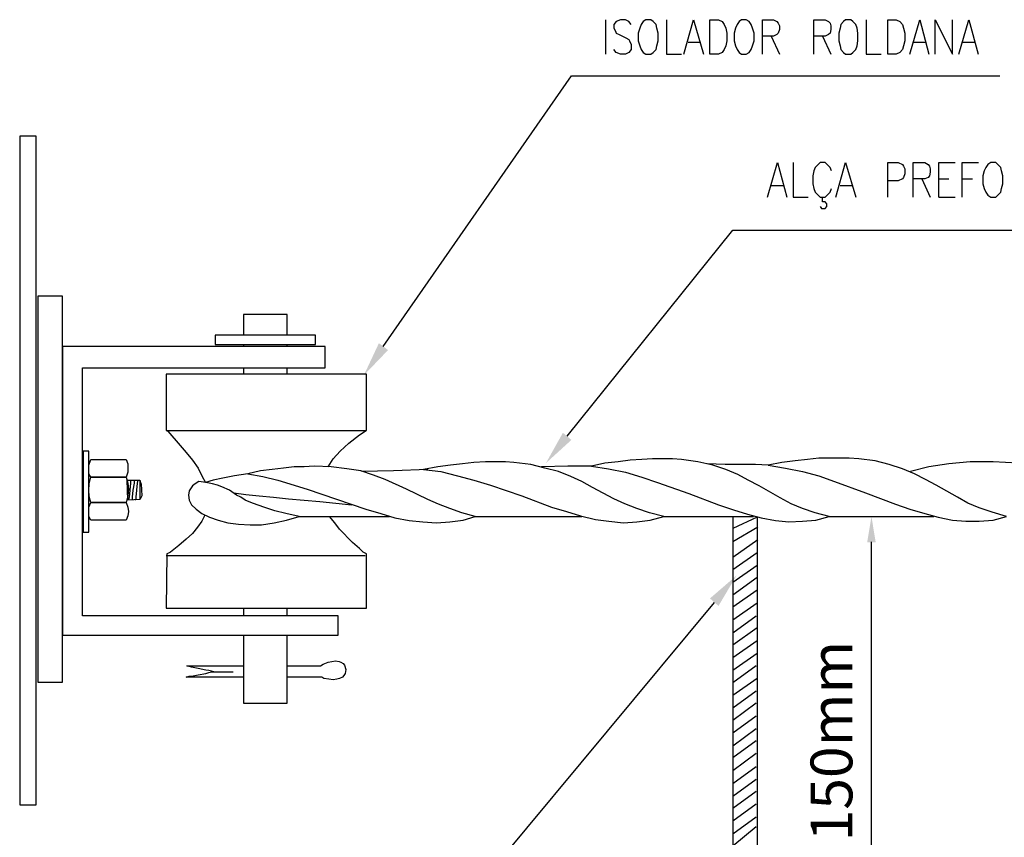
# Model space of a CAD drawing. Units: millimetres. Extents: x -382048 to -362903, y 196858 to 204350.
# Drawn here: x -382016 to -381984, y 203510 to 203536 of the extents above; entities that cross this region are included whole.
import ezdxf

# ---------------------------------------------------------------- set-up
doc = ezdxf.new("R2010")
doc.units = ezdxf.units.MM
doc.header["$LTSCALE"] = 5
for name, color, linetype in [('CISM_01_LINHA_FINA', 7, 'Continuous'), ('CISM_14_COTAS_DIMENSÃO', 230, 'Continuous'), ('H', 7, 'Continuous'), ('P', 7, 'Continuous')]:
    doc.layers.add(name, color=color, linetype=linetype)
doc.styles.add('ROMANS_COTA', font='romans.shx', dxfattribs={"width": 0.85})

msp = doc.modelspace()

# ---------------------------------------------------------------- hatches: boundary and pattern name
at = {"layer": 'CISM_01_LINHA_FINA', "linetype": 'Continuous'}
for points in [[(-381988.53, 203519.501), (-381988.255, 203519.501), (-381988.392, 203520.336), (-381988.53, 203519.501)], [(-381993.621, 203517.68), (-381992.763, 203518.421), (-381993.345, 203517.437), (-381993.621, 203517.68)]]:
    msp.add_hatch(color=256, dxfattribs=at).paths.add_polyline_path(points)
at = {"layer": 'H', "linetype": 'Continuous'}
for points in [[(-382004.045, 203525.723), (-382004.828, 203524.908), (-382004.341, 203525.946), (-382004.045, 203525.723)], [(-381998.108, 203522.813), (-381998.933, 203522.061), (-381998.383, 203523.046), (-381998.108, 203522.813)]]:
    msp.add_hatch(color=256, dxfattribs=at).paths.add_polyline_path(points)

# ---------------------------------------------------------------- linework, layer by layer
at = {"layer": 'CISM_01_LINHA_FINA'}
for p, q in [((-382015.443, 203532.656), (-382015.972, 203532.656)), ((-382015.972, 203532.656), (-382015.972, 203510.991)), ((-382015.443, 203510.991), (-382015.443, 203532.656)), ((-382014.586, 203527.47), (-382015.39, 203527.47)), ((-382015.39, 203527.47), (-382015.39, 203514.971)), ((-382014.586, 203514.971), (-382014.586, 203527.47)), ((-382007.315, 203526.877), (-382008.723, 203526.877)), ((-382008.723, 203526.877), (-382008.723, 203526.21)), ((-382007.315, 203526.21), (-382007.315, 203526.877)), ((-382006.395, 203526.21), (-382009.644, 203526.21)), ((-382009.644, 203526.21), (-382009.644, 203525.903)), ((-382006.395, 203525.903), (-382006.395, 203526.21)), ((-382006.077, 203525.84), (-382014.586, 203525.84)), ((-382014.586, 203525.84), (-382014.586, 203516.495)), ((-382009.644, 203525.903), (-382006.395, 203525.903)), ((-382008.723, 203525.903), (-382008.723, 203525.84)), ((-382007.315, 203525.84), (-382007.315, 203525.903)), ((-382006.077, 203525.152), (-382006.077, 203525.84)), ((-382013.94, 203517.119), (-382013.94, 203525.152)), ((-382013.94, 203525.152), (-382006.077, 203525.152)), ((-382008.723, 203525.152), (-382008.723, 203524.94)), ((-382007.315, 203524.94), (-382007.315, 203525.152)), ((-382004.743, 203524.94), (-382011.231, 203524.94)), ((-382011.231, 203524.94), (-382011.231, 203523.12)), ((-382004.743, 203523.12), (-382004.743, 203524.94)), ((-382011.231, 203523.12), (-382004.743, 203523.12)), ((-382011.231, 203523.12), (-382011.178, 203523.099)), ((-382011.178, 203523.099), (-382011.115, 203523.024)), ((-382011.115, 203523.024), (-382010.839, 203522.707)), ((-382005.315, 203522.707), (-382004.966, 203522.982)), ((-382004.966, 203522.982), (-382004.786, 203523.099)), ((-382004.786, 203523.099), (-382004.743, 203523.12)), ((-382010.839, 203522.707), (-382010.586, 203522.411)), ((-382005.59, 203522.453), (-382005.315, 203522.707)), ((-382013.739, 203522.453), (-382013.919, 203522.453)), ((-382013.919, 203522.453), (-382013.919, 203519.828)), ((-382013.739, 203519.828), (-382013.739, 203522.453)), ((-382010.586, 203522.411), (-382010.374, 203522.157)), ((-382005.823, 203522.199), (-382005.59, 203522.453)), ((-382013.739, 203521.998), (-382013.665, 203522.178)), ((-382013.739, 203521.712), (-382013.739, 203521.998)), ((-382013.665, 203522.178), (-382012.522, 203522.178)), ((-382012.522, 203522.178), (-382012.47, 203522.04)), ((-382012.47, 203522.04), (-382012.47, 203521.765)), ((-382010.374, 203522.157), (-382010.194, 203521.903)), ((-382005.982, 203521.945), (-382005.823, 203522.199)), ((-382013.665, 203521.607), (-382013.739, 203521.712)), ((-382012.47, 203521.765), (-382012.522, 203521.607)), ((-382010.194, 203521.903), (-382010.077, 203521.649)), ((-382010.077, 203521.649), (-382009.961, 203521.437)), ((-382013.739, 203521.183), (-382013.718, 203521.395)), ((-382013.718, 203521.395), (-382013.665, 203521.607)), ((-382013.665, 203521.607), (-382012.522, 203521.607)), ((-382012.522, 203521.607), (-382013.665, 203521.607)), ((-382012.522, 203521.607), (-382012.47, 203521.416)), ((-382012.491, 203521.511), (-382012.078, 203521.511)), ((-382012.47, 203520.866), (-382012.491, 203521.511)), ((-382012.47, 203521.416), (-382012.448, 203521.215)), ((-382012.384, 203521.416), (-382012.406, 203521.183)), ((-382012.384, 203521.511), (-382012.384, 203521.416)), ((-382012.268, 203521.416), (-382012.311, 203521.183)), ((-382012.268, 203521.511), (-382012.268, 203521.416)), ((-382012.173, 203521.416), (-382012.194, 203521.183)), ((-382012.152, 203521.511), (-382012.173, 203521.416)), ((-382012.078, 203521.511), (-382012.057, 203521.437)), ((-382012.078, 203521.511), (-382012.078, 203520.887)), ((-382012.057, 203521.437), (-382012.035, 203521.395)), ((-382012.035, 203521.395), (-382012.014, 203521.003)), ((-382013.718, 203520.982), (-382013.739, 203521.183)), ((-382013.665, 203520.792), (-382013.718, 203520.982)), ((-382012.47, 203521.003), (-382012.522, 203520.792)), ((-382012.448, 203521.215), (-382012.47, 203521.003)), ((-382012.406, 203521.183), (-382012.427, 203520.961)), ((-382012.311, 203521.183), (-382012.332, 203520.961)), ((-382012.194, 203521.183), (-382012.215, 203520.961)), ((-382012.014, 203521.003), (-382012.035, 203520.961)), ((-382013.739, 203520.633), (-382013.665, 203520.792)), ((-382012.522, 203520.792), (-382013.665, 203520.792)), ((-382013.665, 203520.792), (-382012.522, 203520.792)), ((-382012.522, 203520.792), (-382012.47, 203520.633)), ((-382012.078, 203520.887), (-382012.47, 203520.866)), ((-382012.427, 203520.961), (-382012.448, 203520.887)), ((-382012.448, 203520.887), (-382012.448, 203520.866)), ((-382012.332, 203520.961), (-382012.332, 203520.866)), ((-382012.215, 203520.887), (-382012.247, 203520.866)), ((-382012.215, 203520.961), (-382012.215, 203520.887)), ((-382012.035, 203520.961), (-382012.078, 203520.887)), ((-382013.739, 203520.336), (-382013.739, 203520.633)), ((-382012.47, 203520.357), (-382012.522, 203520.22)), ((-382012.47, 203520.633), (-382012.448, 203520.495)), ((-382012.448, 203520.495), (-382012.47, 203520.357)), ((-382009.982, 203520.379), (-382010.077, 203520.177)), ((-382013.665, 203520.22), (-382013.739, 203520.336)), ((-382012.522, 203520.22), (-382013.665, 203520.22)), ((-382010.077, 203520.177), (-382010.215, 203519.987)), ((-382005.77, 203520.125), (-382005.939, 203520.336)), ((-382005.612, 203519.924), (-382005.77, 203520.125)), ((-381992.097, 203520.315), (-381992.88, 203519.945)), ((-381988.953, 203520.336), (-381988.668, 203520.336)), ((-382013.919, 203519.828), (-382013.739, 203519.828)), ((-382010.374, 203519.786), (-382010.586, 203519.595)), ((-382010.215, 203519.987), (-382010.374, 203519.786)), ((-382005.199, 203519.49), (-382005.612, 203519.924)), ((-381992.075, 203519.987), (-381992.88, 203519.511)), ((-382010.818, 203519.394), (-382011.094, 203519.183)), ((-382010.586, 203519.595), (-382010.818, 203519.394)), ((-382004.966, 203519.299), (-382005.199, 203519.49)), ((-381992.075, 203519.574), (-381992.88, 203519.003)), ((-382011.21, 203519.12), (-382011.231, 203517.363)), ((-382011.157, 203519.141), (-382011.21, 203519.12)), ((-382011.094, 203519.183), (-382011.157, 203519.141)), ((-382004.85, 203519.183), (-382004.966, 203519.299)), ((-382004.786, 203519.141), (-382004.85, 203519.183)), ((-382004.743, 203519.12), (-382004.786, 203519.141)), ((-382004.743, 203517.363), (-382004.743, 203519.12)), ((-381992.097, 203519.162), (-381992.88, 203518.611)), ((-382011.231, 203519.066), (-382004.786, 203519.066)), ((-381992.097, 203518.749), (-381992.88, 203518.199)), ((-381992.097, 203518.358), (-381992.88, 203517.786)), ((-381992.097, 203517.945), (-381992.88, 203517.394)), ((-381992.097, 203517.532), (-381992.88, 203516.971)), ((-382011.231, 203517.363), (-382004.743, 203517.363)), ((-382008.723, 203517.363), (-382008.723, 203517.108)), ((-382007.315, 203517.108), (-382007.315, 203517.363)), ((-382005.664, 203517.119), (-382013.94, 203517.119)), ((-382005.664, 203516.495), (-382005.664, 203517.119)), ((-381992.128, 203517.108), (-381992.88, 203516.558)), ((-381992.097, 203516.727), (-381992.88, 203516.166)), ((-382014.586, 203516.495), (-382005.664, 203516.495)), ((-382008.723, 203516.495), (-382008.723, 203514.283)), ((-382007.315, 203514.283), (-382007.315, 203516.495)), ((-381992.097, 203516.304), (-381992.88, 203515.754)), ((-381992.097, 203515.892), (-381992.88, 203515.341)), ((-382006.141, 203515.553), (-382005.982, 203515.616)), ((-382005.982, 203515.616), (-382005.865, 203515.637)), ((-382005.865, 203515.637), (-382005.749, 203515.659)), ((-382005.749, 203515.659), (-382005.633, 203515.637)), ((-382005.633, 203515.637), (-382005.569, 203515.616)), ((-382005.569, 203515.616), (-382005.495, 203515.574)), ((-382005.495, 203515.574), (-382005.453, 203515.521)), ((-382010.49, 203515.479), (-382010.565, 203515.5)), ((-382010.565, 203515.5), (-382008.723, 203515.5)), ((-382010.406, 203515.458), (-382010.49, 203515.479)), ((-382010.194, 203515.415), (-382010.406, 203515.458)), ((-382009.94, 203515.362), (-382010.194, 203515.415)), ((-382010.194, 203515.203), (-382009.94, 203515.246)), ((-382009.845, 203515.341), (-382009.94, 203515.362)), ((-382009.94, 203515.246), (-382009.845, 203515.278)), ((-382009.76, 203515.32), (-382009.845, 203515.341)), ((-382009.845, 203515.278), (-382009.76, 203515.299)), ((-382009.686, 203515.299), (-382009.76, 203515.32)), ((-382009.76, 203515.299), (-382009.686, 203515.299)), ((-382009.707, 203515.299), (-382009.062, 203515.299)), ((-382007.315, 203515.5), (-382006.236, 203515.5)), ((-382006.236, 203515.5), (-382006.141, 203515.553)), ((-382005.432, 203515.246), (-382005.474, 203515.182)), ((-382005.453, 203515.521), (-382005.41, 203515.383)), ((-382005.41, 203515.383), (-382005.432, 203515.246)), ((-381992.128, 203515.5), (-381992.88, 203514.95)), ((-382015.39, 203514.971), (-382014.586, 203514.971)), ((-382010.586, 203515.13), (-382010.49, 203515.161)), ((-382008.723, 203515.13), (-382010.586, 203515.13)), ((-382010.49, 203515.161), (-382010.406, 203515.161)), ((-382010.406, 203515.161), (-382010.194, 203515.203)), ((-382006.194, 203515.13), (-382007.315, 203515.13)), ((-382006.119, 203515.087), (-382006.194, 203515.13)), ((-382005.961, 203515.066), (-382006.119, 203515.087)), ((-382005.823, 203515.045), (-382005.961, 203515.066)), ((-382005.706, 203515.066), (-382005.823, 203515.045)), ((-382005.612, 203515.087), (-382005.706, 203515.066)), ((-382005.516, 203515.13), (-382005.612, 203515.087)), ((-382005.474, 203515.182), (-382005.516, 203515.13)), ((-381992.097, 203515.087), (-381992.88, 203514.537)), ((-381992.128, 203514.674), (-381992.88, 203514.124)), ((-382008.723, 203514.283), (-382007.315, 203514.283)), ((-381992.128, 203514.283), (-381992.88, 203513.732)), ((-381992.128, 203513.87), (-381992.88, 203513.319)), ((-381992.128, 203513.457), (-381992.88, 203512.896)), ((-381992.128, 203513.066), (-381992.88, 203512.515)), ((-381992.128, 203512.653), (-381992.88, 203512.092)), ((-381992.128, 203512.23), (-381992.88, 203511.679)), ((-381992.128, 203511.817), (-381992.88, 203511.267)), ((-381992.128, 203511.425), (-381992.88, 203510.875)), ((-382015.972, 203510.991), (-382015.443, 203510.991)), ((-381992.128, 203511.012), (-381992.88, 203510.462)), ((-381992.128, 203510.6), (-381992.88, 203510.049)), ((-381992.128, 203510.282), (-381992.88, 203509.658))]:
    msp.add_line(p, q, dxfattribs=at)
at = {"layer": 'CISM_01_LINHA_FINA', "linetype": 'ByBlock'}
for p, q in [((-382007.082, 203521.945), (-382007.431, 203521.903)), ((-382006.765, 203521.945), (-382007.082, 203521.945)), ((-382006.437, 203521.966), (-382006.765, 203521.945)), ((-382005.886, 203521.945), (-382006.437, 203521.966)), ((-382005.379, 203521.881), (-382005.886, 203521.945)), ((-382002.436, 203521.945), (-382002.902, 203521.86)), ((-382002.024, 203521.998), (-382002.436, 203521.945)), ((-382001.632, 203522.04), (-382002.024, 203521.998)), ((-382001.262, 203522.082), (-382001.632, 203522.04)), ((-382000.891, 203522.104), (-382001.262, 203522.082)), ((-382000.246, 203522.104), (-382000.891, 203522.104)), ((-381999.97, 203522.082), (-382000.246, 203522.104)), ((-381999.42, 203522.019), (-381999.97, 203522.082)), ((-381998.965, 203521.903), (-381999.42, 203522.019)), ((-381998.224, 203521.966), (-381999.071, 203521.945)), ((-381997.462, 203521.966), (-381998.224, 203521.966)), ((-381997.028, 203522.061), (-381997.462, 203521.966)), ((-381997.462, 203521.966), (-381996.912, 203521.881)), ((-381996.594, 203522.104), (-381997.028, 203522.061)), ((-381996.203, 203522.157), (-381996.594, 203522.104)), ((-381995.832, 203522.178), (-381996.203, 203522.157)), ((-381995.483, 203522.199), (-381995.832, 203522.178)), ((-381994.837, 203522.199), (-381995.483, 203522.199)), ((-381994.541, 203522.178), (-381994.837, 203522.199)), ((-381994.012, 203522.104), (-381994.541, 203522.178)), ((-381993.525, 203521.998), (-381994.012, 203522.104)), ((-381993.133, 203522.019), (-381993.715, 203522.04)), ((-381993.112, 203521.86), (-381993.525, 203521.998)), ((-381992.149, 203522.019), (-381993.133, 203522.019)), ((-381991.737, 203521.998), (-381992.149, 203522.019)), ((-381991.292, 203522.082), (-381991.737, 203521.998)), ((-381991.737, 203521.998), (-381991.176, 203521.903)), ((-381990.858, 203522.136), (-381991.292, 203522.082)), ((-381990.466, 203522.178), (-381990.858, 203522.136)), ((-381990.096, 203522.22), (-381990.466, 203522.178)), ((-381989.112, 203522.22), (-381990.096, 203522.22)), ((-381988.805, 203522.199), (-381989.112, 203522.22)), ((-381988.276, 203522.136), (-381988.805, 203522.199)), ((-381987.821, 203522.019), (-381988.276, 203522.136)), ((-381987.387, 203521.881), (-381987.821, 203522.019)), ((-381986.53, 203521.945), (-381987.133, 203521.787)), ((-381985.884, 203522.04), (-381986.53, 203521.945)), ((-381985.196, 203522.104), (-381985.884, 203522.04)), ((-381984.455, 203522.104), (-381985.196, 203522.104)), ((-381983.651, 203522.061), (-381984.455, 203522.104)), ((-382009.019, 203521.649), (-382009.39, 203521.575)), ((-382008.585, 203521.712), (-382009.019, 203521.649)), ((-382008.172, 203521.808), (-382008.585, 203521.712)), ((-382008.585, 203521.712), (-382008.099, 203521.628)), ((-382007.802, 203521.86), (-382008.172, 203521.808)), ((-382008.099, 203521.628), (-382007.611, 203521.511)), ((-382007.431, 203521.903), (-382007.802, 203521.86)), ((-382004.923, 203521.808), (-382005.379, 203521.881)), ((-382004.511, 203521.67), (-382004.923, 203521.808)), ((-382003.865, 203521.808), (-382004.902, 203521.787)), ((-382004.14, 203521.532), (-382004.511, 203521.67)), ((-382002.754, 203521.86), (-382003.865, 203521.808)), ((-382002.902, 203521.86), (-382002.341, 203521.787)), ((-382002.341, 203521.787), (-382001.791, 203521.649)), ((-382001.791, 203521.649), (-382001.262, 203521.511)), ((-381998.521, 203521.787), (-381998.965, 203521.903)), ((-381998.129, 203521.628), (-381998.521, 203521.787)), ((-381997.769, 203521.469), (-381998.129, 203521.628)), ((-381996.912, 203521.881), (-381996.361, 203521.765)), ((-381996.361, 203521.765), (-381995.832, 203521.607)), ((-381992.721, 203521.691), (-381993.112, 203521.86)), ((-381992.382, 203521.511), (-381992.721, 203521.691)), ((-381991.176, 203521.903), (-381990.625, 203521.787)), ((-381990.625, 203521.787), (-381990.096, 203521.649)), ((-381990.096, 203521.649), (-381989.588, 203521.469)), ((-381986.995, 203521.712), (-381987.387, 203521.881)), ((-381986.646, 203521.532), (-381986.995, 203521.712)), ((-382010.374, 203521.331), (-382010.49, 203521.162)), ((-382010.289, 203521.395), (-382010.374, 203521.331)), ((-382010.173, 203521.469), (-382010.289, 203521.395)), ((-382009.94, 203521.437), (-382010.173, 203521.469)), ((-382009.707, 203521.511), (-382009.961, 203521.437)), ((-382009.728, 203521.395), (-382009.94, 203521.437)), ((-382009.57, 203521.352), (-382009.728, 203521.395)), ((-382009.39, 203521.575), (-382009.707, 203521.511)), ((-382009.432, 203521.299), (-382009.57, 203521.352)), ((-382009.178, 203521.183), (-382009.432, 203521.299)), ((-382007.611, 203521.511), (-382006.669, 203521.215)), ((-382003.452, 203521.215), (-382004.14, 203521.532)), ((-382001.262, 203521.511), (-382000.732, 203521.352)), ((-382000.732, 203521.352), (-381999.717, 203521.003)), ((-381997.42, 203521.278), (-381997.769, 203521.469)), ((-381995.832, 203521.607), (-381995.325, 203521.437)), ((-381995.325, 203521.437), (-381994.308, 203521.077)), ((-381992.033, 203521.331), (-381992.382, 203521.511)), ((-381991.345, 203520.939), (-381992.033, 203521.331)), ((-381989.588, 203521.469), (-381988.583, 203521.098)), ((-381986.297, 203521.352), (-381986.646, 203521.532)), ((-381985.609, 203520.961), (-381986.297, 203521.352)), ((-382010.49, 203521.162), (-382010.511, 203521.025)), ((-382010.511, 203521.025), (-382010.49, 203520.866)), ((-382008.955, 203521.025), (-382009.178, 203521.183)), ((-382009.041, 203521.098), (-382008.649, 203521.046)), ((-382008.808, 203520.961), (-382008.955, 203521.025)), ((-382008.649, 203521.046), (-382008.215, 203521.003)), ((-382008.215, 203521.003), (-382007.749, 203520.961)), ((-382006.669, 203521.215), (-382004.764, 203520.569)), ((-382002.754, 203520.887), (-382003.452, 203521.215)), ((-381999.717, 203521.003), (-381998.754, 203520.633)), ((-381996.732, 203520.908), (-381997.42, 203521.278)), ((-381994.308, 203521.077), (-381993.345, 203520.707)), ((-381988.583, 203521.098), (-381987.609, 203520.728)), ((-382010.49, 203520.866), (-382010.406, 203520.707)), ((-382010.406, 203520.707), (-382010.257, 203520.569)), ((-382008.67, 203520.866), (-382008.808, 203520.961)), ((-382008.49, 203520.792), (-382008.67, 203520.866)), ((-382008.279, 203520.707), (-382008.49, 203520.792)), ((-382008.003, 203520.612), (-382008.279, 203520.707)), ((-382007.749, 203520.961), (-382007.273, 203520.908)), ((-382007.273, 203520.908), (-382006.257, 203520.823)), ((-382006.257, 203520.823), (-382005.22, 203520.707)), ((-382002.415, 203520.728), (-382002.754, 203520.887)), ((-382002.045, 203520.59), (-382002.415, 203520.728)), ((-381996.382, 203520.749), (-381996.732, 203520.908)), ((-381995.991, 203520.59), (-381996.382, 203520.749)), ((-381993.345, 203520.707), (-381992.859, 203520.548)), ((-381990.996, 203520.749), (-381991.345, 203520.939)), ((-381990.625, 203520.59), (-381990.996, 203520.749)), ((-381987.609, 203520.728), (-381987.154, 203520.569)), ((-381985.27, 203520.77), (-381985.609, 203520.961)), ((-381984.9, 203520.612), (-381985.27, 203520.77)), ((-382010.257, 203520.569), (-382010.077, 203520.432)), ((-382010.077, 203520.432), (-382009.824, 203520.315)), ((-382007.707, 203520.516), (-382008.003, 203520.612)), ((-382007.358, 203520.432), (-382007.707, 203520.516)), ((-382006.924, 203520.336), (-382007.358, 203520.432)), ((-382004.764, 203520.569), (-382004.278, 203520.432)), ((-382004.278, 203520.432), (-382003.823, 203520.294)), ((-382001.653, 203520.453), (-382002.045, 203520.59)), ((-382001.219, 203520.336), (-382001.653, 203520.453)), ((-381998.754, 203520.633), (-381998.266, 203520.495)), ((-381998.266, 203520.495), (-381997.812, 203520.357)), ((-381997.812, 203520.357), (-381997.324, 203520.241)), ((-381995.578, 203520.453), (-381995.991, 203520.59)), ((-381995.113, 203520.336), (-381995.578, 203520.453)), ((-381992.859, 203520.548), (-381992.403, 203520.411)), ((-381992.403, 203520.411), (-381991.959, 203520.294)), ((-381990.213, 203520.453), (-381990.625, 203520.59)), ((-381989.758, 203520.336), (-381990.213, 203520.453)), ((-381987.154, 203520.569), (-381986.667, 203520.432)), ((-381986.667, 203520.432), (-381986.233, 203520.315)), ((-381984.487, 203520.474), (-381984.9, 203520.612)), ((-381984.021, 203520.336), (-381984.487, 203520.474)), ((-382009.824, 203520.315), (-382009.548, 203520.22)), ((-382009.548, 203520.22), (-382009.231, 203520.125)), ((-382009.231, 203520.125), (-382008.882, 203520.083)), ((-382008.882, 203520.083), (-382008.511, 203520.061)), ((-382008.511, 203520.061), (-382008.141, 203520.061)), ((-382008.141, 203520.061), (-382007.728, 203520.125)), ((-382007.728, 203520.125), (-382007.337, 203520.22)), ((-382007.337, 203520.22), (-382006.924, 203520.336)), ((-382006.924, 203520.336), (-382004.002, 203520.336)), ((-382003.823, 203520.294), (-382003.357, 203520.199)), ((-382003.357, 203520.199), (-382002.923, 203520.156)), ((-382002.923, 203520.156), (-382002.478, 203520.125)), ((-382002.478, 203520.125), (-382002.045, 203520.156)), ((-382002.045, 203520.156), (-382001.611, 203520.22)), ((-382001.611, 203520.22), (-382001.219, 203520.336)), ((-382001.219, 203520.336), (-381997.769, 203520.336)), ((-381997.324, 203520.241), (-381996.891, 203520.177)), ((-381996.891, 203520.177), (-381996.425, 203520.125)), ((-381996.425, 203520.125), (-381995.991, 203520.156)), ((-381995.991, 203520.156), (-381995.557, 203520.22)), ((-381995.557, 203520.22), (-381995.113, 203520.336)), ((-381995.145, 203520.336), (-381992.213, 203520.336)), ((-381992.88, 203520.336), (-381992.88, 203507.859)), ((-381992.097, 203520.315), (-381992.097, 203507.859)), ((-381991.959, 203520.294), (-381991.504, 203520.199)), ((-381991.504, 203520.199), (-381991.07, 203520.156)), ((-381991.07, 203520.156), (-381990.625, 203520.177)), ((-381990.625, 203520.177), (-381990.192, 203520.22)), ((-381990.192, 203520.22), (-381989.758, 203520.336)), ((-381989.758, 203520.336), (-381986.371, 203520.336)), ((-381986.233, 203520.315), (-381985.768, 203520.22)), ((-381985.768, 203520.22), (-381985.333, 203520.177)), ((-381985.333, 203520.177), (-381984.9, 203520.177)), ((-381984.9, 203520.177), (-381984.455, 203520.22)), ((-381984.455, 203520.22), (-381984.021, 203520.336))]:
    msp.add_line(p, q, dxfattribs=at)
at = {"layer": 'CISM_14_COTAS_DIMENSÃO'}
msp.add_line((-381988.392, 203504.567), (-381988.392, 203519.511), dxfattribs=at)
at = {"layer": 'P'}
for p, q in [((-381997.007, 203536.423), (-381997.007, 203535.301)), ((-381996.658, 203536.359), (-381996.732, 203536.265)), ((-381996.52, 203536.423), (-381996.658, 203536.359)), ((-381996.361, 203536.423), (-381996.52, 203536.423)), ((-381996.245, 203536.359), (-381996.361, 203536.423)), ((-381996.171, 203536.265), (-381996.245, 203536.359)), ((-381995.779, 203536.359), (-381995.854, 203536.265)), ((-381995.695, 203536.423), (-381995.779, 203536.359)), ((-381995.536, 203536.423), (-381995.695, 203536.423)), ((-381995.462, 203536.359), (-381995.536, 203536.423)), ((-381995.367, 203536.265), (-381995.462, 203536.359)), ((-381995.028, 203536.423), (-381995.028, 203535.301)), ((-381994.467, 203535.301), (-381994.15, 203536.423)), ((-381994.15, 203536.423), (-381993.832, 203535.301)), ((-381993.621, 203535.301), (-381993.621, 203536.423)), ((-381993.621, 203536.423), (-381993.345, 203536.423)), ((-381993.345, 203536.423), (-381993.229, 203536.359)), ((-381993.229, 203536.359), (-381993.165, 203536.265)), ((-381992.679, 203536.359), (-381992.742, 203536.265)), ((-381992.604, 203536.423), (-381992.679, 203536.359)), ((-381992.446, 203536.423), (-381992.604, 203536.423)), ((-381992.35, 203536.359), (-381992.446, 203536.423)), ((-381992.287, 203536.265), (-381992.35, 203536.359)), ((-381991.917, 203535.301), (-381991.917, 203536.423)), ((-381991.917, 203536.423), (-381991.567, 203536.423)), ((-381991.567, 203536.423), (-381991.461, 203536.359)), ((-381991.461, 203536.359), (-381991.408, 203536.307)), ((-381991.408, 203536.307), (-381991.366, 203536.222)), ((-381990.255, 203535.301), (-381990.255, 203536.423)), ((-381990.255, 203536.423), (-381989.895, 203536.423)), ((-381989.895, 203536.423), (-381989.779, 203536.359)), ((-381989.779, 203536.359), (-381989.726, 203536.307)), ((-381989.726, 203536.307), (-381989.704, 203536.222)), ((-381989.292, 203536.359), (-381989.387, 203536.265)), ((-381989.229, 203536.423), (-381989.292, 203536.359)), ((-381989.059, 203536.423), (-381989.229, 203536.423)), ((-381988.996, 203536.359), (-381989.059, 203536.423)), ((-381988.9, 203536.265), (-381988.996, 203536.359)), ((-381988.561, 203536.423), (-381988.561, 203535.301)), ((-381987.863, 203535.301), (-381987.863, 203536.423)), ((-381987.863, 203536.423), (-381987.588, 203536.423)), ((-381987.588, 203536.423), (-381987.472, 203536.359)), ((-381987.472, 203536.359), (-381987.387, 203536.265)), ((-381987.154, 203535.301), (-381986.826, 203536.423)), ((-381986.826, 203536.423), (-381986.53, 203535.301)), ((-381986.329, 203535.301), (-381986.329, 203536.423)), ((-381986.329, 203536.423), (-381985.768, 203535.301)), ((-381985.768, 203535.301), (-381985.768, 203536.423)), ((-381985.567, 203535.301), (-381985.239, 203536.423)), ((-381985.239, 203536.423), (-381984.942, 203535.301)), ((-381996.732, 203536.265), (-381996.732, 203536.148)), ((-381996.732, 203536.148), (-381996.679, 203536.053)), ((-381996.679, 203536.053), (-381996.658, 203535.989)), ((-381996.658, 203535.989), (-381996.562, 203535.947)), ((-381995.896, 203536.148), (-381995.949, 203535.989)), ((-381995.949, 203535.989), (-381995.949, 203535.735)), ((-381995.854, 203536.265), (-381995.896, 203536.148)), ((-381995.346, 203536.148), (-381995.367, 203536.265)), ((-381995.303, 203535.989), (-381995.346, 203536.148)), ((-381995.303, 203535.735), (-381995.303, 203535.989)), ((-381993.165, 203536.265), (-381993.112, 203536.148)), ((-381993.112, 203536.148), (-381993.07, 203535.989)), ((-381993.07, 203535.989), (-381993.07, 203535.735)), ((-381992.795, 203536.148), (-381992.837, 203535.989)), ((-381992.837, 203535.989), (-381992.837, 203535.735)), ((-381992.742, 203536.265), (-381992.795, 203536.148)), ((-381992.245, 203536.148), (-381992.287, 203536.265)), ((-381992.191, 203535.989), (-381992.245, 203536.148)), ((-381992.191, 203535.735), (-381992.191, 203535.989)), ((-381991.408, 203535.989), (-381991.461, 203535.947)), ((-381991.366, 203536.106), (-381991.408, 203535.989)), ((-381991.366, 203536.222), (-381991.366, 203536.106)), ((-381989.726, 203535.989), (-381989.779, 203535.947)), ((-381989.704, 203536.106), (-381989.726, 203535.989)), ((-381989.704, 203536.222), (-381989.704, 203536.106)), ((-381989.408, 203536.148), (-381989.451, 203535.989)), ((-381989.451, 203535.989), (-381989.451, 203535.735)), ((-381989.387, 203536.265), (-381989.408, 203536.148)), ((-381988.858, 203536.148), (-381988.9, 203536.265)), ((-381988.837, 203535.989), (-381988.858, 203536.148)), ((-381988.837, 203535.735), (-381988.837, 203535.989)), ((-381987.387, 203536.265), (-381987.355, 203536.148)), ((-381987.355, 203536.148), (-381987.313, 203535.989)), ((-381987.313, 203535.989), (-381987.313, 203535.735)), ((-381996.562, 203535.947), (-381996.34, 203535.83)), ((-381996.34, 203535.83), (-381996.245, 203535.777)), ((-381996.245, 203535.777), (-381996.224, 203535.735)), ((-381996.224, 203535.735), (-381996.171, 203535.619)), ((-381995.949, 203535.735), (-381995.896, 203535.576)), ((-381995.346, 203535.576), (-381995.303, 203535.735)), ((-381994.33, 203535.693), (-381993.938, 203535.693)), ((-381993.07, 203535.735), (-381993.112, 203535.576)), ((-381992.837, 203535.735), (-381992.795, 203535.576)), ((-381992.245, 203535.576), (-381992.191, 203535.735)), ((-381991.567, 203535.894), (-381991.917, 203535.894)), ((-381991.641, 203535.894), (-381991.366, 203535.301)), ((-381991.461, 203535.947), (-381991.567, 203535.894)), ((-381989.895, 203535.894), (-381990.255, 203535.894)), ((-381989.98, 203535.894), (-381989.704, 203535.301)), ((-381989.779, 203535.947), (-381989.895, 203535.894)), ((-381989.451, 203535.735), (-381989.408, 203535.576)), ((-381988.858, 203535.576), (-381988.837, 203535.735)), ((-381987.313, 203535.735), (-381987.355, 203535.576)), ((-381987.037, 203535.693), (-381986.646, 203535.693)), ((-381985.45, 203535.693), (-381985.059, 203535.693)), ((-381996.658, 203535.365), (-381996.732, 203535.46)), ((-381996.52, 203535.301), (-381996.658, 203535.365)), ((-381996.245, 203535.365), (-381996.361, 203535.301)), ((-381996.171, 203535.46), (-381996.245, 203535.365)), ((-381996.171, 203535.619), (-381996.171, 203535.46)), ((-381995.896, 203535.576), (-381995.854, 203535.46)), ((-381995.854, 203535.46), (-381995.779, 203535.365)), ((-381995.779, 203535.365), (-381995.695, 203535.301)), ((-381995.536, 203535.301), (-381995.462, 203535.365)), ((-381995.462, 203535.365), (-381995.367, 203535.46)), ((-381995.367, 203535.46), (-381995.346, 203535.576)), ((-381993.229, 203535.365), (-381993.345, 203535.301)), ((-381993.165, 203535.46), (-381993.229, 203535.365)), ((-381993.112, 203535.576), (-381993.165, 203535.46)), ((-381992.795, 203535.576), (-381992.742, 203535.46)), ((-381992.742, 203535.46), (-381992.679, 203535.365)), ((-381992.679, 203535.365), (-381992.604, 203535.301)), ((-381992.446, 203535.301), (-381992.35, 203535.365)), ((-381992.35, 203535.365), (-381992.287, 203535.46)), ((-381992.287, 203535.46), (-381992.245, 203535.576)), ((-381989.408, 203535.576), (-381989.387, 203535.46)), ((-381989.387, 203535.46), (-381989.292, 203535.365)), ((-381989.292, 203535.365), (-381989.229, 203535.301)), ((-381989.059, 203535.301), (-381988.996, 203535.365)), ((-381988.996, 203535.365), (-381988.9, 203535.46)), ((-381988.9, 203535.46), (-381988.858, 203535.576)), ((-381987.472, 203535.365), (-381987.588, 203535.301)), ((-381987.387, 203535.46), (-381987.472, 203535.365)), ((-381987.355, 203535.576), (-381987.387, 203535.46)), ((-381996.361, 203535.301), (-381996.52, 203535.301)), ((-381995.695, 203535.301), (-381995.536, 203535.301)), ((-381995.028, 203535.301), (-381994.541, 203535.301)), ((-381993.345, 203535.301), (-381993.621, 203535.301)), ((-381992.604, 203535.301), (-381992.446, 203535.301)), ((-381989.229, 203535.301), (-381989.059, 203535.301)), ((-381988.561, 203535.301), (-381988.075, 203535.301)), ((-381987.588, 203535.301), (-381987.863, 203535.301)), ((-382004.204, 203525.84), (-381998.108, 203534.603)), ((-381998.108, 203534.603), (-381984.233, 203534.603)), ((-381991.758, 203530.676), (-381991.429, 203531.798)), ((-381991.429, 203531.798), (-381991.134, 203530.676)), ((-381990.932, 203531.798), (-381990.932, 203530.676)), ((-381990.255, 203531.523), (-381990.286, 203531.364)), ((-381990.213, 203531.639), (-381990.255, 203531.523)), ((-381990.117, 203531.735), (-381990.213, 203531.639)), ((-381990.054, 203531.798), (-381990.117, 203531.735)), ((-381989.895, 203531.798), (-381990.054, 203531.798)), ((-381989.821, 203531.735), (-381989.895, 203531.798)), ((-381989.726, 203531.639), (-381989.821, 203531.735)), ((-381989.683, 203531.523), (-381989.726, 203531.639)), ((-381989.546, 203530.676), (-381989.229, 203531.798)), ((-381989.229, 203531.798), (-381988.9, 203530.676)), ((-381987.863, 203530.676), (-381987.863, 203531.798)), ((-381987.863, 203531.798), (-381987.525, 203531.798)), ((-381987.525, 203531.798), (-381987.387, 203531.735)), ((-381987.387, 203531.735), (-381987.355, 203531.682)), ((-381987.355, 203531.682), (-381987.313, 203531.597)), ((-381987.313, 203531.597), (-381987.313, 203531.428)), ((-381987.037, 203530.676), (-381987.037, 203531.798)), ((-381987.037, 203531.798), (-381986.667, 203531.798)), ((-381986.667, 203531.798), (-381986.551, 203531.735)), ((-381986.551, 203531.735), (-381986.508, 203531.682)), ((-381986.508, 203531.682), (-381986.487, 203531.597)), ((-381986.487, 203531.597), (-381986.487, 203531.481)), ((-381986.212, 203530.676), (-381986.212, 203531.798)), ((-381986.212, 203531.798), (-381985.683, 203531.798)), ((-381985.45, 203530.676), (-381985.45, 203531.798)), ((-381985.45, 203531.798), (-381984.921, 203531.798)), ((-381984.741, 203531.523), (-381984.783, 203531.364)), ((-381984.688, 203531.639), (-381984.741, 203531.523)), ((-381984.625, 203531.735), (-381984.688, 203531.639)), ((-381984.529, 203531.798), (-381984.625, 203531.735)), ((-381984.37, 203531.798), (-381984.529, 203531.798)), ((-381984.297, 203531.735), (-381984.37, 203531.798)), ((-381984.201, 203531.639), (-381984.297, 203531.735)), ((-381984.18, 203531.523), (-381984.201, 203531.639)), ((-381984.138, 203531.364), (-381984.18, 203531.523)), ((-381990.286, 203531.364), (-381990.286, 203531.11)), ((-381987.525, 203531.205), (-381987.863, 203531.205)), ((-381987.387, 203531.269), (-381987.525, 203531.205)), ((-381987.355, 203531.312), (-381987.387, 203531.269)), ((-381987.313, 203531.428), (-381987.355, 203531.312)), ((-381986.667, 203531.269), (-381987.037, 203531.269)), ((-381986.763, 203531.269), (-381986.487, 203530.676)), ((-381986.551, 203531.312), (-381986.667, 203531.269)), ((-381986.508, 203531.364), (-381986.551, 203531.312)), ((-381986.487, 203531.481), (-381986.508, 203531.364)), ((-381986.212, 203531.269), (-381985.884, 203531.269)), ((-381985.45, 203531.269), (-381985.122, 203531.269)), ((-381984.783, 203531.364), (-381984.783, 203531.11)), ((-381984.138, 203531.11), (-381984.138, 203531.364)), ((-381991.641, 203531.057), (-381991.25, 203531.057)), ((-381990.286, 203531.11), (-381990.255, 203530.952)), ((-381990.255, 203530.952), (-381990.213, 203530.835)), ((-381989.726, 203530.835), (-381989.683, 203530.952)), ((-381989.408, 203531.057), (-381989.017, 203531.057)), ((-381984.783, 203531.11), (-381984.741, 203530.952)), ((-381984.741, 203530.952), (-381984.688, 203530.835)), ((-381984.201, 203530.835), (-381984.18, 203530.952)), ((-381984.18, 203530.952), (-381984.138, 203531.11)), ((-381990.932, 203530.676), (-381990.445, 203530.676)), ((-381990.213, 203530.835), (-381990.117, 203530.74)), ((-381990.117, 203530.74), (-381990.054, 203530.676)), ((-381990.054, 203530.676), (-381989.895, 203530.676)), ((-381989.98, 203530.528), (-381989.98, 203530.676)), ((-381989.895, 203530.676), (-381989.821, 203530.74)), ((-381989.821, 203530.74), (-381989.726, 203530.835)), ((-381986.212, 203530.676), (-381985.683, 203530.676)), ((-381984.688, 203530.835), (-381984.625, 203530.74)), ((-381984.625, 203530.74), (-381984.529, 203530.676)), ((-381984.529, 203530.676), (-381984.37, 203530.676)), ((-381984.37, 203530.676), (-381984.297, 203530.74)), ((-381984.297, 203530.74), (-381984.201, 203530.835)), ((-381990.054, 203530.37), (-381990.012, 203530.306)), ((-381990.012, 203530.306), (-381989.895, 203530.306)), ((-381989.895, 203530.528), (-381989.98, 203530.528)), ((-381989.842, 203530.464), (-381989.895, 203530.528)), ((-381989.895, 203530.306), (-381989.842, 203530.37)), ((-381989.842, 203530.37), (-381989.842, 203530.464)), ((-381998.245, 203522.94), (-381992.88, 203529.608)), ((-381992.88, 203529.608), (-381979.301, 203529.608)), ((-381993.483, 203517.553), (-382004.066, 203504.821))]:
    msp.add_line(p, q, dxfattribs=at)

# ---------------------------------------------------------------- texts
at = {"layer": 'CISM_01_LINHA_FINA', "insert": (-381990.364, 203509.814), "char_height": 1.3533, "attachment_point": 1, "rotation": 90, "style": 'ROMANS_COTA'}
msp.add_mtext_dynamic_manual_height_columns('150mm', width=21988.63429, gutter_width=12.5, heights=[0], dxfattribs=at)

doc.saveas('drawing.dxf')
